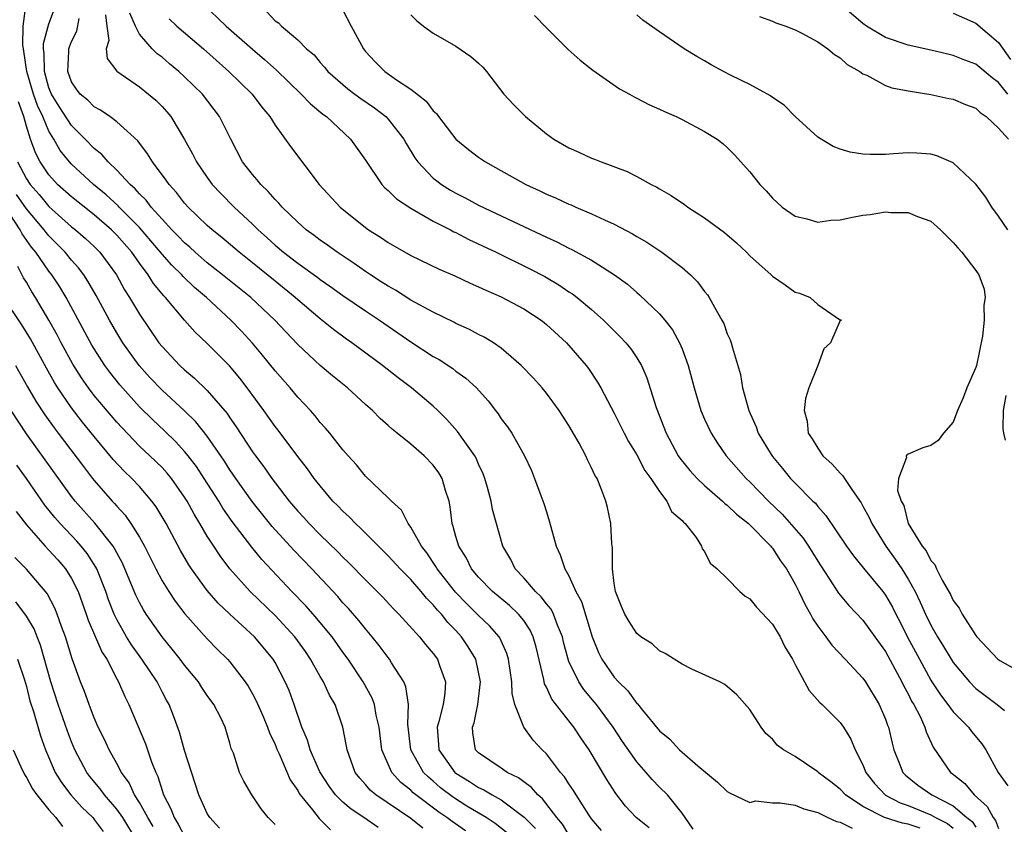
# Model space of a CAD drawing. Units: inches. Extents: x 2637000 to 2640000, y 1476000 to 1479000.
# Drawn here: x 2637128 to 2637216, y 1476812 to 1476884 of the extents above; entities that cross this region are included whole.
import ezdxf

# ---------------------------------------------------------------- set-up
doc = ezdxf.new("R2010")
doc.units = ezdxf.units.IN
doc.header["$MEASUREMENT"] = 0
doc.layers.add('LD26371476_2ft', color=180, linetype='Continuous')

msp = doc.modelspace()

# ---------------------------------------------------------------- linework, layer by layer
at = {"layer": 'LD26371476_2ft'}
for points, elevation in [([(2637215.816, 1476877), (2637215, 1476878.016), (2637214.437, 1476878.436), (2637213, 1476879.642), (2637212.009, 1476880.009), (2637211, 1476880.413), (2637210.516, 1476880.516), (2637209, 1476880.884), (2637207, 1476881.333), (2637205, 1476882.005), (2637203.334, 1476883), (2637203, 1476883.229), (2637199, 1476886.658)], 9192), ([(2637179.865, 1476811.865), (2637179, 1476812.894), (2637178.769, 1476813.231), (2637177.636, 1476815), (2637177.406, 1476815.406), (2637177, 1476815.992), (2637176.612, 1476816.612), (2637176.25, 1476817), (2637175, 1476818.637), (2637174.632, 1476819), (2637173.842, 1476819.842), (2637172.996, 1476820.996), (2637172.208, 1476823), (2637171.963, 1476823.963), (2637171.933, 1476825), (2637171.653, 1476827), (2637171.512, 1476827.512), (2637170.894, 1476828.894), (2637170.825, 1476829), (2637169.97, 1476829.97), (2637169, 1476830.871), (2637167.933, 1476831.934), (2637166.954, 1476832.954), (2637165.338, 1476835), (2637165.223, 1476835.223), (2637164.413, 1476836.413), (2637163.941, 1476837), (2637163, 1476838.703), (2637162.773, 1476839), (2637162.179, 1476840.179), (2637161.286, 1476841), (2637161, 1476841.291), (2637159, 1476843.202), (2637158.197, 1476844.197), (2637157.454, 1476845), (2637157, 1476845.525), (2637155.831, 1476847), (2637155.456, 1476847.456), (2637155, 1476847.936), (2637154.536, 1476848.536), (2637154.124, 1476849), (2637153, 1476850.2), (2637152.338, 1476851), (2637151, 1476852.506), (2637149.894, 1476853.895), (2637149, 1476854.959), (2637148.029, 1476856.029), (2637147.096, 1476857), (2637144.919, 1476859), (2637143.885, 1476859.885), (2637142.865, 1476860.865), (2637142.757, 1476861), (2637141.87, 1476861.87), (2637141, 1476862.844), (2637140.02, 1476864.02), (2637139, 1476865.198), (2637137.217, 1476867), (2637137.117, 1476867.117), (2637136.071, 1476868.071), (2637134.938, 1476869), (2637133, 1476870.787), (2637132.805, 1476871), (2637132.003, 1476872.003), (2637131.441, 1476873), (2637131, 1476873.717), (2637130.454, 1476875), (2637129.98, 1476875.98), (2637129.639, 1476877), (2637129.036, 1476879), (2637128.789, 1476880.789), (2637128.732, 1476881), (2637128.687, 1476881.313), (2637128.713, 1476883), (2637128.984, 1476885.016)], 9218), ([(2637184.1, 1476812.1), (2637182.934, 1476813), (2637182.002, 1476814.003), (2637181.131, 1476815.131), (2637180.36, 1476816.36), (2637178.78, 1476819), (2637178.053, 1476820.052), (2637177.423, 1476821), (2637175.475, 1476823.475), (2637175, 1476824.546), (2637174.841, 1476824.841), (2637174.771, 1476825.229), (2637174.085, 1476828.085), (2637173.84, 1476829), (2637173.574, 1476829.574), (2637173, 1476830.432), (2637172.549, 1476831), (2637171.746, 1476831.746), (2637170.222, 1476833), (2637169, 1476834.262), (2637168.386, 1476835), (2637167.932, 1476835.932), (2637167.248, 1476837), (2637167, 1476837.855), (2637166.762, 1476838.762), (2637166.665, 1476839), (2637166.494, 1476840.494), (2637166.388, 1476841), (2637166.08, 1476841.92), (2637165.783, 1476843), (2637165.487, 1476843.487), (2637165, 1476844.179), (2637164.185, 1476845), (2637163, 1476846.031), (2637161.813, 1476847), (2637161.35, 1476847.351), (2637161, 1476847.685), (2637160.3, 1476848.3), (2637159.625, 1476849), (2637159, 1476849.545), (2637157.399, 1476851), (2637156.077, 1476852.077), (2637155, 1476852.992), (2637153, 1476854.849), (2637151.951, 1476855.951), (2637150.992, 1476857), (2637148.865, 1476859), (2637146.363, 1476861), (2637145, 1476862.067), (2637143.922, 1476863), (2637143.448, 1476863.448), (2637143, 1476863.823), (2637142.439, 1476864.439), (2637141.876, 1476865), (2637141, 1476865.936), (2637140.045, 1476867), (2637139.605, 1476867.605), (2637139, 1476868.178), (2637138.622, 1476868.622), (2637138.182, 1476869), (2637137, 1476870.271), (2637136.222, 1476871), (2637135.66, 1476871.66), (2637135, 1476872.167), (2637134.214, 1476873), (2637133, 1476874.207), (2637131.902, 1476875.902), (2637131.223, 1476877), (2637131, 1476877.56), (2637130.588, 1476879), (2637130.583, 1476880.583), (2637130.515, 1476881), (2637130.522, 1476881.478), (2637131, 1476883.218), (2637131.666, 1476885)], 9216), ([(2637144.578, 1476885), (2637146.678, 1476883), (2637149, 1476880.975), (2637150.068, 1476880.068), (2637151.121, 1476879.121), (2637153.321, 1476877), (2637154.133, 1476876.133), (2637155.229, 1476875.229), (2637155.543, 1476875), (2637157.669, 1476873), (2637159, 1476871.141), (2637160.453, 1476869), (2637160.71, 1476868.71), (2637161, 1476868.468), (2637161.733, 1476867.733), (2637163, 1476866.893), (2637165, 1476865.757), (2637166.506, 1476865), (2637166.823, 1476864.823), (2637167, 1476864.748), (2637168.136, 1476864.136), (2637170.545, 1476863), (2637173.54, 1476861.54), (2637174.851, 1476860.851), (2637176.112, 1476860.112), (2637177, 1476859.513), (2637177.316, 1476859.316), (2637177.719, 1476859), (2637179, 1476857.933), (2637180.051, 1476857), (2637181, 1476856.045), (2637181.534, 1476855.534), (2637182.027, 1476855), (2637182.461, 1476854.461), (2637183, 1476853.662), (2637183.409, 1476853), (2637183.895, 1476851.895), (2637184.717, 1476849.283), (2637185.602, 1476847), (2637186.668, 1476845), (2637186.798, 1476844.798), (2637187.7, 1476843.7), (2637188.327, 1476843), (2637189, 1476842.362), (2637190.578, 1476841), (2637190.788, 1476840.788), (2637191, 1476840.635), (2637191.827, 1476839.827), (2637192.889, 1476839), (2637194.864, 1476837), (2637194.917, 1476836.917), (2637195, 1476836.835), (2637195.705, 1476835.705), (2637196.236, 1476835), (2637197, 1476833.647), (2637197.326, 1476833), (2637197.864, 1476831.864), (2637198.366, 1476831), (2637198.585, 1476830.585), (2637199, 1476829.935), (2637199.711, 1476829), (2637200.253, 1476828.253), (2637201.447, 1476827), (2637203, 1476825.326), (2637203.22, 1476825), (2637204.44, 1476823), (2637205, 1476821.709), (2637205.182, 1476821.182), (2637205.26, 1476821), (2637205.586, 1476819.587), (2637205.748, 1476819), (2637206.249, 1476817.751), (2637206.529, 1476817), (2637206.756, 1476816.756), (2637207.872, 1476815.872), (2637209.112, 1476815), (2637211, 1476814.036), (2637212.207, 1476813), (2637212.66, 1476812.66), (2637213, 1476812.146)], 9206), ([(2637187.983, 1476811.983), (2637187.264, 1476813), (2637187, 1476813.405), (2637185.725, 1476815), (2637185, 1476815.696), (2637184.361, 1476816.361), (2637183.827, 1476817), (2637183, 1476817.924), (2637181.731, 1476819.731), (2637180.895, 1476821), (2637179.431, 1476823), (2637179.242, 1476823.242), (2637178.318, 1476824.318), (2637177.866, 1476825), (2637177, 1476826.796), (2637176.92, 1476827), (2637176.526, 1476828.526), (2637176.42, 1476829), (2637175.979, 1476830.021), (2637175.627, 1476831), (2637175.427, 1476831.427), (2637175, 1476831.918), (2637174.539, 1476832.539), (2637174.039, 1476833), (2637173, 1476834.208), (2637172.226, 1476835), (2637171.842, 1476835.842), (2637171.162, 1476837), (2637170.238, 1476840.238), (2637170.104, 1476841), (2637169.799, 1476842.201), (2637169.564, 1476843), (2637169.41, 1476843.41), (2637169, 1476844.258), (2637168.779, 1476844.779), (2637168.659, 1476845), (2637167.776, 1476846.224), (2637167.145, 1476847.145), (2637166.208, 1476848.209), (2637165.401, 1476849), (2637165, 1476849.378), (2637163.064, 1476851), (2637161.886, 1476851.886), (2637160.495, 1476853), (2637157.784, 1476855), (2637157.315, 1476855.315), (2637156.161, 1476856.161), (2637155, 1476857.103), (2637153, 1476858.797), (2637152.781, 1476859), (2637151, 1476860.434), (2637149, 1476862.077), (2637147.827, 1476863), (2637146.299, 1476864.299), (2637145.423, 1476865), (2637145, 1476865.378), (2637143.307, 1476867), (2637143, 1476867.346), (2637142.284, 1476868.284), (2637141.622, 1476869), (2637141.377, 1476869.377), (2637140.161, 1476871), (2637139.722, 1476871.722), (2637138.851, 1476872.851), (2637137, 1476874.543), (2637136.389, 1476875), (2637135.569, 1476875.569), (2637135, 1476875.872), (2637134.444, 1476876.444), (2637133.751, 1476877), (2637133.429, 1476877.429), (2637133, 1476878.071), (2637132.655, 1476879), (2637132.766, 1476880.766), (2637132.765, 1476881), (2637132.818, 1476881.183), (2637133, 1476881.645), (2637133.449, 1476882.551), (2637133.673, 1476883.673)], 9214), ([(2637135.999, 1476883.999), (2637136.105, 1476883), (2637136.279, 1476881.722), (2637136.067, 1476881), (2637136.156, 1476880.156), (2637137.014, 1476879.014), (2637139, 1476877.629), (2637139.815, 1476877), (2637140.458, 1476876.458), (2637141, 1476875.9), (2637141.429, 1476875.429), (2637141.767, 1476875), (2637142.983, 1476872.983), (2637143.705, 1476871.705), (2637144.054, 1476871), (2637145, 1476869.616), (2637145.44, 1476869), (2637146.191, 1476868.191), (2637147.369, 1476867), (2637149, 1476865.493), (2637149.498, 1476865), (2637150.294, 1476864.294), (2637151, 1476863.642), (2637151.755, 1476863), (2637153, 1476862.035), (2637154.773, 1476860.773), (2637155, 1476860.596), (2637155.947, 1476859.947), (2637157, 1476859.18), (2637159, 1476857.814), (2637160.231, 1476857), (2637163, 1476855.09), (2637165, 1476853.787), (2637165.509, 1476853.509), (2637166.723, 1476852.723), (2637167, 1476852.492), (2637167.877, 1476851.877), (2637168.81, 1476851), (2637169.849, 1476849.849), (2637170.489, 1476849), (2637170.722, 1476848.722), (2637171, 1476848.275), (2637171.555, 1476847.555), (2637171.934, 1476847), (2637173.066, 1476845), (2637173.687, 1476843.688), (2637173.957, 1476843), (2637174.498, 1476841.502), (2637174.779, 1476840.779), (2637175, 1476840.033), (2637175.259, 1476839.259), (2637175.865, 1476837), (2637176.229, 1476836.229), (2637176.63, 1476835), (2637177, 1476834.388), (2637177.617, 1476833), (2637178.115, 1476832.115), (2637179.04, 1476829), (2637179.602, 1476827.602), (2637179.909, 1476827), (2637181, 1476825.426), (2637181.386, 1476825), (2637182.216, 1476824.216), (2637183, 1476823.105), (2637183.058, 1476823.058), (2637183.494, 1476822.505), (2637185, 1476820.683), (2637185.935, 1476819.935), (2637186.771, 1476819), (2637188.411, 1476817.589), (2637190.148, 1476816.148), (2637191, 1476815.305), (2637191.19, 1476815.19), (2637193, 1476814.338), (2637193.528, 1476814.472), (2637195, 1476814.317), (2637195.693, 1476814.307), (2637197, 1476814.091), (2637197.789, 1476813.789), (2637199, 1476813.447), (2637199.886, 1476813), (2637200.652, 1476812.652), (2637201, 1476812.585), (2637202.065, 1476812.065)], 9212), ([(2637208.073, 1476812.073), (2637207, 1476812.419), (2637206.516, 1476812.516), (2637204.907, 1476813), (2637203, 1476813.983), (2637201.461, 1476815), (2637201, 1476815.509), (2637200.163, 1476816.163), (2637199.049, 1476817), (2637199, 1476817.052), (2637197, 1476818.397), (2637195.969, 1476819), (2637195.416, 1476819.416), (2637195, 1476819.946), (2637194.425, 1476820.425), (2637193.991, 1476821), (2637193, 1476822.572), (2637191.852, 1476823.852), (2637191, 1476824.608), (2637190.778, 1476824.778), (2637190.336, 1476825), (2637187.869, 1476826.131), (2637187, 1476826.562), (2637185.508, 1476827.508), (2637185, 1476827.743), (2637184.356, 1476828.356), (2637183.365, 1476829), (2637183, 1476829.282), (2637182.334, 1476830.334), (2637181.948, 1476831), (2637181.658, 1476831.658), (2637181.108, 1476833), (2637181, 1476833.71), (2637180.843, 1476835), (2637180.853, 1476836.853), (2637180.792, 1476837.208), (2637180.702, 1476839), (2637180.417, 1476840.417), (2637180.264, 1476841), (2637179.827, 1476842.173), (2637179.487, 1476843), (2637179.3, 1476843.3), (2637179, 1476843.943), (2637178.63, 1476844.63), (2637178.481, 1476845), (2637177.891, 1476846.109), (2637177, 1476847.667), (2637176.139, 1476849), (2637175, 1476850.533), (2637174.616, 1476851), (2637173.858, 1476851.858), (2637172.781, 1476853), (2637171, 1476854.528), (2637170.312, 1476855), (2637169.5, 1476855.5), (2637169, 1476855.743), (2637168.185, 1476856.185), (2637167, 1476856.712), (2637166.815, 1476856.815), (2637165, 1476857.691), (2637163, 1476858.778), (2637161.645, 1476859.645), (2637161, 1476859.992), (2637160.397, 1476860.397), (2637159.433, 1476861), (2637159, 1476861.289), (2637158.006, 1476862.006), (2637156.501, 1476863), (2637155.638, 1476863.638), (2637155, 1476864.068), (2637154.473, 1476864.473), (2637153.741, 1476865), (2637153, 1476865.655), (2637151.62, 1476867), (2637151.344, 1476867.344), (2637151, 1476867.674), (2637150.39, 1476868.39), (2637149.73, 1476869), (2637149.413, 1476869.413), (2637149, 1476869.87), (2637148.122, 1476871), (2637147.072, 1476873), (2637146.082, 1476875), (2637144.569, 1476877), (2637143, 1476878.531), (2637142.485, 1476879), (2637141.668, 1476879.668), (2637141, 1476880.246), (2637140.563, 1476880.563), (2637140.131, 1476881), (2637139, 1476882.292), (2637138.647, 1476883), (2637138.16, 1476884.16)], 9210), ([(2637141.637, 1476883.637), (2637142.323, 1476883), (2637144.654, 1476881), (2637146.916, 1476879), (2637148.962, 1476877), (2637149.834, 1476875.834), (2637150.544, 1476875), (2637151, 1476874.235), (2637152.366, 1476872.366), (2637154.911, 1476869), (2637156.755, 1476867), (2637159, 1476865.201), (2637159.276, 1476865), (2637160.335, 1476864.335), (2637161, 1476863.865), (2637163, 1476862.719), (2637165.508, 1476861.508), (2637166.909, 1476860.909), (2637168.265, 1476860.265), (2637169, 1476859.955), (2637169.638, 1476859.638), (2637171, 1476859.061), (2637173, 1476857.989), (2637174.525, 1476857), (2637174.793, 1476856.793), (2637175, 1476856.622), (2637176.784, 1476855), (2637177, 1476854.769), (2637178.509, 1476853), (2637178.721, 1476852.721), (2637179.521, 1476851.521), (2637179.815, 1476851), (2637181, 1476848.781), (2637181.888, 1476847), (2637182.272, 1476846.272), (2637183, 1476845.078), (2637183.715, 1476843.715), (2637184.237, 1476843), (2637185, 1476841.833), (2637185.668, 1476841), (2637186.08, 1476840.08), (2637187, 1476839.279), (2637187.12, 1476839.12), (2637187.289, 1476839), (2637188.24, 1476837.76), (2637188.722, 1476837), (2637188.782, 1476836.782), (2637189, 1476836.538), (2637189.494, 1476835.494), (2637190.095, 1476835), (2637191, 1476834.16), (2637192.109, 1476833), (2637192.595, 1476832.595), (2637193, 1476832.359), (2637193.599, 1476831.599), (2637195, 1476830.123), (2637195.675, 1476829), (2637196.108, 1476828.108), (2637196.778, 1476827), (2637197, 1476826.55), (2637198.253, 1476824.253), (2637199.193, 1476823.193), (2637199.405, 1476823), (2637201, 1476821.397), (2637201.284, 1476821), (2637201.944, 1476819.944), (2637202.316, 1476819), (2637203, 1476817.662), (2637203.258, 1476817), (2637204.024, 1476816.024), (2637205, 1476814.983), (2637206.307, 1476814.307), (2637207, 1476814.061), (2637209, 1476813.236), (2637209.411, 1476813), (2637210.49, 1476812.49), (2637211, 1476812.078)], 9208), ([(2637150.265, 1476884.265), (2637151, 1476883.475), (2637151.305, 1476883.305), (2637151.566, 1476883), (2637153, 1476881.79), (2637153.777, 1476881), (2637154.452, 1476880.452), (2637155, 1476879.787), (2637155.384, 1476879.384), (2637155.681, 1476879), (2637157, 1476877.833), (2637157.45, 1476877.45), (2637158.043, 1476877), (2637158.595, 1476876.595), (2637159.782, 1476875.782), (2637160.799, 1476875), (2637161, 1476874.789), (2637162.392, 1476873), (2637162.609, 1476872.609), (2637163.363, 1476871.363), (2637163.624, 1476871), (2637165, 1476869.569), (2637165.308, 1476869.308), (2637165.715, 1476869), (2637166.506, 1476868.506), (2637167, 1476868.222), (2637167.812, 1476867.812), (2637169, 1476867.156), (2637174.558, 1476864.558), (2637175, 1476864.334), (2637175.924, 1476863.924), (2637177, 1476863.36), (2637177.251, 1476863.251), (2637179, 1476862.297), (2637181.02, 1476861.02), (2637182.173, 1476860.173), (2637183, 1476859.441), (2637183.247, 1476859.247), (2637185, 1476857.548), (2637185.466, 1476857), (2637186.146, 1476856.146), (2637186.778, 1476855), (2637187, 1476854.456), (2637187.531, 1476853), (2637188.063, 1476851), (2637188.679, 1476849), (2637189, 1476848.243), (2637189.567, 1476847), (2637190.126, 1476846.126), (2637190.908, 1476845), (2637192.671, 1476843), (2637193, 1476842.693), (2637194.644, 1476841), (2637195.845, 1476839.846), (2637197.715, 1476837.714), (2637198.182, 1476837), (2637199, 1476835.691), (2637199.282, 1476835.282), (2637200.316, 1476833.684), (2637200.837, 1476832.837), (2637201.747, 1476831.748), (2637203, 1476830.454), (2637204.066, 1476829), (2637205, 1476827.692), (2637206.451, 1476825), (2637206.623, 1476824.623), (2637207, 1476823.937), (2637207.305, 1476823.305), (2637207.495, 1476823), (2637208.053, 1476821.947), (2637208.482, 1476821), (2637208.595, 1476820.596), (2637209.23, 1476819.23), (2637210.749, 1476817), (2637210.9, 1476816.9), (2637212.022, 1476816.022), (2637212.832, 1476815), (2637213.993, 1476813.993), (2637214.511, 1476813), (2637214.737, 1476812.736), (2637215, 1476812.04)], 9204), ([(2637157, 1476884.424), (2637157.737, 1476883), (2637158.809, 1476881), (2637159, 1476880.766), (2637159.847, 1476879.847), (2637160.707, 1476879), (2637161.739, 1476878.261), (2637163, 1476877.421), (2637164.366, 1476876.366), (2637165, 1476875.5), (2637165.271, 1476875.271), (2637165.443, 1476875), (2637167, 1476872.993), (2637168.102, 1476872.102), (2637169, 1476871.411), (2637169.615, 1476871), (2637170.514, 1476870.514), (2637173.175, 1476869), (2637174.433, 1476868.433), (2637175, 1476868.147), (2637175.819, 1476867.819), (2637177, 1476867.257), (2637177.189, 1476867.189), (2637177.597, 1476867), (2637179, 1476866.41), (2637180.137, 1476865.864), (2637181, 1476865.484), (2637182.63, 1476864.63), (2637183, 1476864.395), (2637183.895, 1476863.895), (2637185.213, 1476863), (2637187, 1476861.651), (2637187.747, 1476861), (2637188.378, 1476860.378), (2637189, 1476859.524), (2637189.241, 1476859.241), (2637189.401, 1476859), (2637189.867, 1476858.133), (2637190.533, 1476857), (2637190.69, 1476856.689), (2637191, 1476855.797), (2637191.258, 1476855.258), (2637191.354, 1476855), (2637191.454, 1476854.546), (2637192.186, 1476852.186), (2637192.354, 1476851), (2637192.901, 1476849), (2637193.563, 1476847.563), (2637193.745, 1476847), (2637194.889, 1476845.11), (2637195, 1476844.948), (2637195.892, 1476843.892), (2637196.609, 1476843), (2637197, 1476842.583), (2637198.577, 1476841), (2637198.797, 1476840.797), (2637199, 1476840.517), (2637199.732, 1476839.731), (2637201.554, 1476837), (2637202.161, 1476836.161), (2637203.056, 1476835.056), (2637204.757, 1476833), (2637205, 1476832.683), (2637205.61, 1476831.61), (2637205.904, 1476831), (2637206.285, 1476830.285), (2637206.952, 1476828.952), (2637207.996, 1476827), (2637209, 1476825.16), (2637209.103, 1476825), (2637209.855, 1476823.855), (2637210.527, 1476823), (2637211, 1476822.368), (2637212.347, 1476821), (2637212.614, 1476820.614), (2637213.516, 1476819.516), (2637213.89, 1476819), (2637214.973, 1476817), (2637215.823, 1476815.823)], 9202), ([(2637163, 1476883.997), (2637163.504, 1476883.504), (2637164.117, 1476883), (2637165, 1476882.392), (2637167, 1476881.233), (2637168.326, 1476880.326), (2637169, 1476879.735), (2637169.377, 1476879.377), (2637169.709, 1476879), (2637171.239, 1476877), (2637172.086, 1476876.086), (2637173.163, 1476875), (2637175, 1476873.487), (2637175.661, 1476873), (2637177, 1476872.236), (2637177.864, 1476871.864), (2637179, 1476871.34), (2637179.251, 1476871.251), (2637179.844, 1476871), (2637182.144, 1476870.144), (2637183, 1476869.701), (2637184.277, 1476869), (2637184.765, 1476868.765), (2637185, 1476868.617), (2637186.035, 1476868.035), (2637187.224, 1476867.224), (2637187.52, 1476867), (2637189, 1476866.04), (2637190.752, 1476864.752), (2637191.826, 1476863.826), (2637192.702, 1476863), (2637193, 1476862.688), (2637194.893, 1476861), (2637195, 1476860.886), (2637196.119, 1476860.119), (2637197, 1476859.488), (2637197.387, 1476859.387), (2637198.341, 1476859), (2637199, 1476858.387), (2637200.942, 1476857.058), (2637201.101, 1476857), (2637201, 1476856.968), (2637200.124, 1476855), (2637199.548, 1476854.452), (2637199.016, 1476853), (2637198.228, 1476851), (2637197.918, 1476850.082), (2637197.808, 1476849), (2637198.074, 1476848.074), (2637198.171, 1476847), (2637198.509, 1476846.509), (2637199, 1476845.664), (2637199.454, 1476845), (2637200.27, 1476844.27), (2637201, 1476843.461), (2637201.24, 1476843.24), (2637201.36, 1476843), (2637202.072, 1476841.928), (2637202.836, 1476840.836), (2637203, 1476840.56), (2637203.547, 1476839.547), (2637203.787, 1476839), (2637205.044, 1476837), (2637205.855, 1476835.855), (2637206.434, 1476835), (2637207, 1476834.089), (2637207.611, 1476833), (2637208.061, 1476832.061), (2637208.528, 1476831), (2637209, 1476830.031), (2637209.598, 1476829), (2637210.144, 1476828.144), (2637210.817, 1476827), (2637211, 1476826.714), (2637212.437, 1476825), (2637213, 1476824.429), (2637214.891, 1476823), (2637215.521, 1476822.479)], 9200), ([(2637173.942, 1476883.942), (2637175, 1476882.846), (2637176.931, 1476880.932), (2637177.981, 1476879.981), (2637179.124, 1476879.124), (2637181.467, 1476877.467), (2637182.35, 1476877), (2637182.753, 1476876.753), (2637183, 1476876.645), (2637184.071, 1476876.071), (2637185, 1476875.671), (2637185.451, 1476875.451), (2637186.479, 1476875), (2637187, 1476874.745), (2637189, 1476873.689), (2637190.1, 1476873), (2637190.613, 1476872.613), (2637191, 1476872.273), (2637191.635, 1476871.635), (2637193, 1476870.111), (2637193.883, 1476869), (2637194.432, 1476868.433), (2637195, 1476867.801), (2637195.87, 1476867), (2637197, 1476866.19), (2637198.045, 1476865.955), (2637199, 1476865.664), (2637200.162, 1476865.837), (2637201, 1476865.86), (2637201.922, 1476866.078), (2637203, 1476866.271), (2637203.655, 1476866.345), (2637205, 1476866.576), (2637205.48, 1476866.52), (2637207, 1476866.529), (2637207.844, 1476866.156), (2637209, 1476865.747), (2637209.866, 1476865), (2637211, 1476863.879), (2637211.385, 1476863.385), (2637211.739, 1476863), (2637213, 1476861.378), (2637213.259, 1476861), (2637213.736, 1476859.736), (2637213.83, 1476859), (2637213.685, 1476858.315), (2637213.738, 1476857), (2637213.593, 1476855.593), (2637213.051, 1476853), (2637213, 1476852.824), (2637212.199, 1476851), (2637211.861, 1476850.14), (2637211.361, 1476849), (2637211, 1476847.979), (2637210.143, 1476847), (2637209.659, 1476846.341), (2637209, 1476845.916), (2637208.302, 1476845.698), (2637207, 1476845.158), (2637206.825, 1476845), (2637206.86, 1476844.86), (2637206.142, 1476843), (2637206.066, 1476841.934), (2637206.378, 1476841), (2637206.61, 1476840.609), (2637206.996, 1476839), (2637208.251, 1476837), (2637208.59, 1476836.59), (2637209, 1476835.75), (2637209.378, 1476835.377), (2637209.498, 1476835), (2637210.012, 1476833.988), (2637210.741, 1476832.741), (2637211, 1476832.216), (2637211.532, 1476831.532), (2637211.784, 1476831), (2637213, 1476829.099), (2637213.074, 1476829), (2637214.948, 1476827), (2637215.101, 1476826.899), (2637217, 1476825.836)], 9198), ([(2637215.812, 1476865), (2637215, 1476866.19), (2637214.396, 1476867), (2637213.866, 1476867.866), (2637213, 1476869.014), (2637211, 1476870.917), (2637209.545, 1476871.545), (2637209, 1476871.684), (2637207.771, 1476871.771), (2637207, 1476871.797), (2637205.696, 1476871.696), (2637205, 1476871.664), (2637203.64, 1476871.64), (2637203, 1476871.684), (2637201.865, 1476871.864), (2637201, 1476872.137), (2637200.365, 1476872.365), (2637199, 1476873.198), (2637197, 1476875.007), (2637196.023, 1476876.023), (2637195, 1476876.702), (2637194.838, 1476876.838), (2637193, 1476877.844), (2637191.348, 1476878.651), (2637190.67, 1476879), (2637189.592, 1476879.592), (2637189, 1476879.938), (2637188.309, 1476880.309), (2637187.203, 1476881), (2637185, 1476882.498), (2637183.543, 1476883.543), (2637183, 1476883.995)], 9196), ([(2637193.85, 1476883.85), (2637195, 1476883.448), (2637195.303, 1476883.304), (2637196.192, 1476883), (2637197, 1476882.685), (2637197.608, 1476882.392), (2637199, 1476881.629), (2637199.903, 1476881), (2637200.486, 1476880.486), (2637201, 1476880.199), (2637201.617, 1476879.617), (2637202.738, 1476879), (2637203, 1476878.795), (2637203.345, 1476878.655), (2637205, 1476877.762), (2637205.556, 1476877.556), (2637207, 1476877.289), (2637209, 1476876.968), (2637210.613, 1476876.613), (2637211, 1476876.548), (2637212.084, 1476876.084), (2637213, 1476875.735), (2637213.378, 1476875.377), (2637213.918, 1476875), (2637215, 1476873.987), (2637215.878, 1476873)], 9194), ([(2637211, 1476884.149), (2637213, 1476883.279), (2637215, 1476881.553), (2637216.062, 1476880.062)], 9190), ([(2637177, 1476811.481), (2637176.42, 1476812.42), (2637175.94, 1476813), (2637174.654, 1476814.654), (2637174.232, 1476815), (2637173.67, 1476815.67), (2637173, 1476816.155), (2637172.53, 1476816.53), (2637171.52, 1476817), (2637171, 1476817.37), (2637169, 1476818.732), (2637168.735, 1476819), (2637168.489, 1476820.489), (2637168.459, 1476821), (2637168.608, 1476821.392), (2637168.95, 1476823), (2637169.165, 1476825), (2637169, 1476825.86), (2637168.751, 1476827), (2637168.095, 1476828.095), (2637167.495, 1476829), (2637167, 1476829.541), (2637166.271, 1476830.271), (2637165.711, 1476831), (2637165.359, 1476831.359), (2637165, 1476831.812), (2637164.394, 1476832.394), (2637163.917, 1476833), (2637163, 1476834.065), (2637162.075, 1476835), (2637161, 1476836.164), (2637160.14, 1476837), (2637158.58, 1476838.58), (2637158.104, 1476839), (2637157.574, 1476839.574), (2637157, 1476840.094), (2637156.565, 1476840.565), (2637156.123, 1476841), (2637155, 1476842.33), (2637154.473, 1476843), (2637153.86, 1476843.86), (2637153, 1476844.949), (2637151.267, 1476847.267), (2637151, 1476847.602), (2637150.016, 1476849), (2637148.543, 1476851), (2637147.872, 1476851.872), (2637146.956, 1476852.956), (2637145, 1476854.929), (2637143.932, 1476855.932), (2637142.993, 1476856.993), (2637141.308, 1476859), (2637141.15, 1476859.15), (2637140.245, 1476860.245), (2637139.782, 1476861), (2637139, 1476862.028), (2637138.317, 1476863), (2637137, 1476864.522), (2637136.519, 1476865), (2637135, 1476866.307), (2637133, 1476867.894), (2637131.765, 1476869), (2637131, 1476869.839), (2637130.214, 1476871), (2637129.803, 1476871.803), (2637129.373, 1476873), (2637129, 1476874.15), (2637128.777, 1476875), (2637128.313, 1476876.313)], 9220), ([(2637128.216, 1476871), (2637129, 1476869.509), (2637129.343, 1476869), (2637130.119, 1476868.119), (2637131, 1476867.055), (2637133, 1476865.264), (2637133.336, 1476865), (2637134.23, 1476864.23), (2637135, 1476863.506), (2637135.508, 1476863), (2637136.98, 1476861), (2637137.691, 1476859.691), (2637138.134, 1476859), (2637139, 1476857.519), (2637140.726, 1476855), (2637141, 1476854.656), (2637142.57, 1476853), (2637143, 1476852.595), (2637143.874, 1476851.874), (2637145, 1476850.786), (2637146.752, 1476848.752), (2637147, 1476848.37), (2637147.571, 1476847.571), (2637149, 1476845.366), (2637149.259, 1476845), (2637150.013, 1476844.013), (2637150.706, 1476843), (2637151, 1476842.607), (2637152.244, 1476841), (2637153, 1476840.112), (2637153.538, 1476839.539), (2637154.014, 1476839), (2637155, 1476838.011), (2637156.53, 1476836.53), (2637157, 1476836.04), (2637157.533, 1476835.533), (2637159, 1476834.022), (2637160.517, 1476832.517), (2637161.475, 1476831.475), (2637161.958, 1476831), (2637163.772, 1476829), (2637164.32, 1476828.32), (2637165, 1476827.513), (2637165.367, 1476827), (2637165.536, 1476826.463), (2637166.069, 1476825), (2637166.015, 1476824.015), (2637165.86, 1476823), (2637165.494, 1476821.494), (2637165.344, 1476821), (2637165.466, 1476819.466), (2637165.487, 1476819), (2637166.907, 1476817), (2637167, 1476816.922), (2637168.191, 1476816.191), (2637169, 1476815.655), (2637169.461, 1476815.461), (2637170.212, 1476815), (2637171, 1476814.566), (2637173.047, 1476813.047), (2637174.03, 1476812.03)], 9222), ([(2637167.841, 1476811.841), (2637166.654, 1476812.654), (2637166.202, 1476813), (2637165.481, 1476813.481), (2637163.453, 1476815), (2637163.203, 1476815.202), (2637163, 1476815.414), (2637162.115, 1476816.115), (2637161.323, 1476817), (2637160.45, 1476819), (2637160.198, 1476821), (2637159.941, 1476822.059), (2637159.787, 1476823), (2637159.576, 1476823.576), (2637158.797, 1476825), (2637157.471, 1476827), (2637157, 1476827.643), (2637156.045, 1476829), (2637155, 1476830.264), (2637154.37, 1476831), (2637153.723, 1476831.723), (2637152.474, 1476833), (2637149.837, 1476835.837), (2637148.93, 1476836.93), (2637147.197, 1476839.197), (2637146.376, 1476840.376), (2637146.01, 1476841), (2637144.731, 1476843), (2637144.04, 1476844.04), (2637143.313, 1476845), (2637143, 1476845.39), (2637142.229, 1476846.23), (2637141.209, 1476847.209), (2637140.172, 1476848.172), (2637139, 1476849.344), (2637137.27, 1476851.27), (2637136.388, 1476852.388), (2637135.938, 1476853), (2637135, 1476854.451), (2637134.795, 1476854.795), (2637132.52, 1476859), (2637131.945, 1476859.945), (2637131.254, 1476861), (2637131, 1476861.317), (2637129.848, 1476863), (2637129.461, 1476863.461), (2637128.631, 1476864.631), (2637128.458, 1476865), (2637126.277, 1476868.277)], 9226), ([(2637171.582, 1476811.582), (2637170.472, 1476812.472), (2637169.676, 1476813), (2637167.975, 1476814.025), (2637166.773, 1476814.774), (2637165.644, 1476815.645), (2637165, 1476816.21), (2637164.563, 1476816.564), (2637164.145, 1476817), (2637163.009, 1476819), (2637162.75, 1476821.25), (2637162.811, 1476823), (2637162.577, 1476824.577), (2637162.388, 1476825), (2637161.314, 1476826.686), (2637161.129, 1476827), (2637161, 1476827.156), (2637160.219, 1476828.219), (2637159.591, 1476829), (2637159, 1476829.684), (2637158.424, 1476830.423), (2637157.494, 1476831.494), (2637157, 1476832.01), (2637156.543, 1476832.543), (2637154.248, 1476835), (2637152.652, 1476836.652), (2637150.737, 1476838.737), (2637148.961, 1476840.961), (2637147.521, 1476843), (2637147, 1476843.761), (2637146.523, 1476844.523), (2637145, 1476846.728), (2637143.998, 1476847.998), (2637142.98, 1476848.98), (2637141, 1476850.801), (2637139.931, 1476851.931), (2637138.965, 1476853), (2637137.538, 1476855), (2637137, 1476855.867), (2637136.342, 1476857), (2637135.165, 1476859.166), (2637134.444, 1476860.444), (2637134.077, 1476861), (2637133.615, 1476861.615), (2637133, 1476862.292), (2637132.434, 1476863), (2637131, 1476864.45), (2637130.749, 1476864.749), (2637130.574, 1476865), (2637129, 1476866.854), (2637128.118, 1476868.118)], 9224), ([(2637164.078, 1476812.078), (2637163, 1476812.919), (2637159.912, 1476815), (2637159.419, 1476815.42), (2637159, 1476815.927), (2637158.486, 1476816.486), (2637158.097, 1476817), (2637157.378, 1476819), (2637157.331, 1476819.331), (2637156.996, 1476820.997), (2637156.306, 1476823), (2637155.822, 1476823.822), (2637155.289, 1476825), (2637155, 1476825.472), (2637154.141, 1476827), (2637153.677, 1476827.677), (2637152.734, 1476829), (2637151, 1476830.868), (2637148.81, 1476833), (2637147.011, 1476835.011), (2637146.139, 1476836.139), (2637145.572, 1476837), (2637145, 1476837.887), (2637144.35, 1476839), (2637143.835, 1476839.835), (2637143.215, 1476841), (2637143, 1476841.344), (2637141.841, 1476843), (2637141.464, 1476843.464), (2637141, 1476843.964), (2637139.93, 1476845), (2637139, 1476845.865), (2637137.46, 1476847.46), (2637137, 1476847.966), (2637135, 1476850.349), (2637134.507, 1476851), (2637133.888, 1476851.888), (2637133.106, 1476853.106), (2637132.072, 1476855), (2637131.711, 1476855.711), (2637130.999, 1476856.999), (2637129.814, 1476859), (2637129.495, 1476859.495), (2637129, 1476860.345), (2637128.746, 1476860.746), (2637128.242, 1476861.758)], 9228), ([(2637160.122, 1476812.122), (2637158.846, 1476813), (2637157.738, 1476813.738), (2637157, 1476814.362), (2637156.342, 1476815), (2637155.779, 1476815.779), (2637154.959, 1476817.041), (2637154.098, 1476819), (2637153.86, 1476819.86), (2637153.366, 1476821), (2637152.702, 1476823), (2637152.241, 1476824.241), (2637151.907, 1476825), (2637151, 1476826.71), (2637150.829, 1476827), (2637149.172, 1476829), (2637147, 1476830.982), (2637145.966, 1476831.966), (2637145, 1476833.082), (2637143.605, 1476835), (2637143.362, 1476835.361), (2637142.629, 1476836.629), (2637141.373, 1476839), (2637140.489, 1476840.489), (2637140.104, 1476841), (2637139, 1476842.283), (2637138.333, 1476843), (2637137.651, 1476843.651), (2637136.686, 1476844.686), (2637135, 1476846.705), (2637133.974, 1476847.974), (2637133, 1476849.251), (2637131.793, 1476851), (2637131.485, 1476851.485), (2637130.765, 1476852.765), (2637129.354, 1476855.354), (2637128.583, 1476856.583), (2637126.987, 1476859)], 9230), ([(2637128.045, 1476853), (2637129.097, 1476851.097), (2637129.829, 1476849.829), (2637130.626, 1476848.626), (2637131.461, 1476847.461), (2637131.823, 1476847), (2637134.042, 1476844.042), (2637134.853, 1476843), (2637135, 1476842.815), (2637136.586, 1476841), (2637136.79, 1476840.79), (2637137, 1476840.532), (2637137.737, 1476839.737), (2637138.251, 1476839), (2637139, 1476837.798), (2637139.458, 1476837), (2637140.451, 1476835), (2637141, 1476833.955), (2637141.587, 1476833), (2637142.156, 1476832.156), (2637143.031, 1476831.031), (2637145, 1476828.798), (2637145.89, 1476827.89), (2637146.796, 1476827), (2637147, 1476826.766), (2637148.355, 1476825), (2637148.614, 1476824.614), (2637149, 1476823.958), (2637149.338, 1476823.338), (2637149.948, 1476821.948), (2637150.339, 1476821), (2637150.499, 1476820.499), (2637151, 1476819.462), (2637151.179, 1476819), (2637151.348, 1476818.652), (2637152.346, 1476816.345), (2637153, 1476815.402), (2637153.137, 1476815.136), (2637153.228, 1476815), (2637154.312, 1476813.688), (2637154.914, 1476812.914), (2637155, 1476812.844), (2637155.907, 1476811.907)], 9232), ([(2637215.606, 1476846.394), (2637215.473, 1476847), (2637215.419, 1476847.419), (2637215.427, 1476849), (2637215.679, 1476850.32)], 9196), ([(2637151, 1476812.394), (2637150.393, 1476813), (2637149.783, 1476813.782), (2637148.934, 1476815), (2637148.232, 1476816.232), (2637147.853, 1476817), (2637147.309, 1476818.692), (2637147.125, 1476819.125), (2637147, 1476819.59), (2637146.573, 1476821), (2637146.187, 1476821.813), (2637145.583, 1476823), (2637145, 1476823.811), (2637144.516, 1476824.516), (2637144.213, 1476825), (2637143, 1476826.468), (2637142.609, 1476827), (2637141.907, 1476827.907), (2637141, 1476829.001), (2637139.602, 1476831), (2637139.365, 1476831.365), (2637139, 1476832.029), (2637138.678, 1476832.678), (2637137.717, 1476835), (2637137.497, 1476835.497), (2637137, 1476836.413), (2637136.808, 1476836.808), (2637136.682, 1476837), (2637135.053, 1476839.053), (2637133.316, 1476841), (2637133, 1476841.4), (2637129, 1476846.937), (2637127.652, 1476849)], 9234), ([(2637146.07, 1476812.07), (2637145.222, 1476813), (2637145, 1476813.371), (2637144.262, 1476815), (2637143, 1476818.947), (2637142.551, 1476820.55), (2637142.013, 1476822.012), (2637141.619, 1476823), (2637141.393, 1476823.393), (2637141, 1476824.138), (2637140.567, 1476825), (2637139.224, 1476827), (2637138.29, 1476828.29), (2637137.866, 1476829), (2637137, 1476830.535), (2637136.776, 1476831), (2637136.275, 1476832.274), (2637136.021, 1476833), (2637135.221, 1476835), (2637135.149, 1476835.149), (2637134.365, 1476836.365), (2637133.853, 1476837), (2637133.459, 1476837.459), (2637131.992, 1476839), (2637131.529, 1476839.529), (2637130.644, 1476840.644), (2637129.005, 1476843.005), (2637128.166, 1476844.166)], 9236), ([(2637128.086, 1476840.086), (2637129, 1476838.896), (2637130.659, 1476837), (2637131, 1476836.65), (2637131.786, 1476835.786), (2637132.47, 1476835), (2637133, 1476834.158), (2637133.571, 1476833), (2637134.303, 1476831), (2637134.476, 1476830.476), (2637135.671, 1476827.671), (2637136.103, 1476827), (2637137, 1476825.277), (2637137.16, 1476825), (2637137.707, 1476823.707), (2637138.063, 1476823), (2637139.527, 1476819.527), (2637140.079, 1476817.921), (2637140.439, 1476817), (2637140.632, 1476816.631), (2637141, 1476815.397), (2637141.135, 1476815), (2637141.786, 1476813.785), (2637142.062, 1476813), (2637142.432, 1476812.432), (2637143, 1476811.348)], 9238), ([(2637140.204, 1476812.204), (2637139.732, 1476813), (2637139, 1476814.324), (2637138.56, 1476815), (2637138.082, 1476816.083), (2637137.4, 1476817), (2637137, 1476817.778), (2637136.317, 1476819), (2637135.91, 1476819.91), (2637135.361, 1476821), (2637135, 1476821.813), (2637134.683, 1476822.683), (2637134.545, 1476823), (2637134.143, 1476824.143), (2637133.792, 1476825), (2637133.053, 1476827.053), (2637132.452, 1476829), (2637132.105, 1476829.895), (2637131.711, 1476831), (2637131.51, 1476831.51), (2637130.834, 1476832.834), (2637129, 1476834.983), (2637127.991, 1476835.991)], 9240), ([(2637138.748, 1476811), (2637137.523, 1476813), (2637137, 1476813.756), (2637135.906, 1476815), (2637135.537, 1476815.537), (2637134.626, 1476816.626), (2637134.349, 1476817), (2637133.293, 1476819), (2637133, 1476819.699), (2637132.642, 1476820.642), (2637131.823, 1476823), (2637131.17, 1476825), (2637130.244, 1476828.244), (2637129.94, 1476829), (2637129.687, 1476829.687), (2637129, 1476830.824), (2637128.07, 1476832.07)], 9242), ([(2637128.228, 1476827), (2637128.829, 1476825.171), (2637129, 1476824.605), (2637129.314, 1476823.314), (2637129.624, 1476822.376), (2637130.244, 1476820.244), (2637130.693, 1476819), (2637131.549, 1476817), (2637132.099, 1476816.099), (2637132.936, 1476815), (2637133.919, 1476813.919), (2637134.866, 1476813), (2637135, 1476812.843), (2637135.781, 1476811.781)], 9244), ([(2637127.826, 1476819), (2637128.504, 1476817.496), (2637128.825, 1476816.825), (2637129, 1476816.558), (2637129.552, 1476815.552), (2637129.932, 1476815), (2637131, 1476813.69), (2637131.607, 1476813), (2637132.205, 1476812.205)], 9246)]:
    msp.add_lwpolyline(points, dxfattribs=dict(at, elevation=elevation))

doc.saveas('drawing.dxf')
